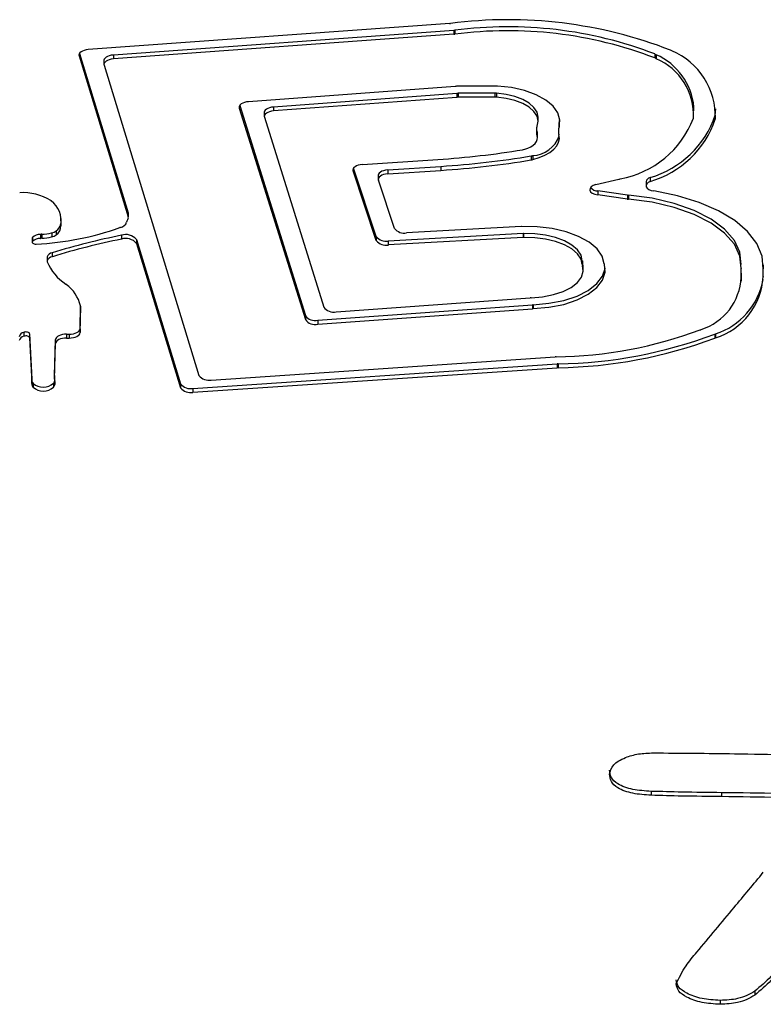
# Model space of a CAD drawing. Units: millimetres. Extents: x 660 to 4464, y 1610 to 6011.
# Drawn here: x 2532 to 2549, y 4465 to 4486 of the extents above; entities that cross this region are included whole.
import ezdxf

# ---------------------------------------------------------------- set-up
doc = ezdxf.new("R2010")
doc.units = ezdxf.units.MM
doc.header["$LTSCALE"] = 25

msp = doc.modelspace()

# ---------------------------------------------------------------- linework, layer by layer
at = {"color": 7, "linetype": 'Continuous', "lineweight": 25}
for p, q in [((2541.893, 4486.365), (2533.985, 4485.791)), ((2541.982, 4486.214), (2534.533, 4485.674)), ((2541.982, 4486.214), (2541.982, 4486.128)), ((2542.003, 4486.216), (2542.003, 4486.13)), ((2541.982, 4486.128), (2534.533, 4485.587)), ((2533.782, 4485.653), (2534.859, 4482.132)), ((2533.791, 4485.709), (2534.859, 4482.219)), ((2534.327, 4485.555), (2534.327, 4485.468)), ((2534.533, 4485.674), (2534.533, 4485.587)), ((2546.384, 4485.696), (2546.384, 4485.61)), ((2546.414, 4485.681), (2546.414, 4485.594)), ((2534.33, 4485.45), (2536.407, 4478.658)), ((2542.01, 4484.987), (2537.49, 4484.651)), ((2542.906, 4484.995), (2542.042, 4484.989)), ((2542.049, 4484.833), (2538.039, 4484.535)), ((2542.049, 4484.747), (2538.039, 4484.449)), ((2542.049, 4484.833), (2542.049, 4484.747)), ((2542.878, 4484.84), (2542.081, 4484.835)), ((2542.081, 4484.835), (2542.081, 4484.748)), ((2542.878, 4484.754), (2542.081, 4484.748)), ((2542.878, 4484.84), (2542.878, 4484.754)), ((2542.917, 4484.839), (2542.917, 4484.752)), ((2537.289, 4484.513), (2538.735, 4479.879)), ((2537.298, 4484.57), (2538.735, 4479.966)), ((2538.039, 4484.535), (2538.039, 4484.449)), ((2547.239, 4484.449), (2547.239, 4484.535)), ((2547.704, 4484.356), (2547.718, 4484.492)), ((2537.835, 4484.416), (2537.835, 4484.329)), ((2537.838, 4484.311), (2539.136, 4480.152)), ((2543.827, 4484.222), (2543.827, 4484.309)), ((2544.286, 4484.18), (2544.305, 4484.265)), ((2547.704, 4484.356), (2547.704, 4484.269)), ((2543.802, 4483.926), (2543.802, 4484.095)), ((2543.806, 4483.993), (2543.806, 4483.906)), ((2544.282, 4484.16), (2544.282, 4484.073)), ((2544.282, 4483.944), (2544.282, 4484.073)), ((2544.286, 4484.18), (2544.286, 4484.093)), ((2543.813, 4483.859), (2543.813, 4483.945)), ((2539.983, 4483.276), (2541.636, 4483.387)), ((2543.678, 4483.464), (2543.678, 4483.377)), ((2543.711, 4483.471), (2543.711, 4483.384)), ((2540.287, 4481.614), (2539.778, 4483.137)), ((2540.287, 4481.7), (2539.788, 4483.195)), ((2540.539, 4483.157), (2541.7, 4483.235)), ((2540.539, 4483.157), (2540.539, 4483.07)), ((2540.539, 4483.07), (2541.7, 4483.148)), ((2541.7, 4483.235), (2541.7, 4483.148)), ((2540.33, 4483.038), (2540.33, 4482.951)), ((2540.686, 4481.878), (2540.334, 4482.931)), ((2545.095, 4482.835), (2545.597, 4482.954)), ((2546.278, 4482.991), (2546.278, 4482.904)), ((2545.781, 4482.605), (2545.133, 4482.697)), ((2545.133, 4482.697), (2545.133, 4482.61)), ((2546.191, 4482.898), (2546.191, 4482.812)), ((2545.781, 4482.518), (2545.133, 4482.61)), ((2545.781, 4482.605), (2545.781, 4482.518)), ((2545.808, 4482.602), (2545.808, 4482.515)), ((2533.383, 4482.044), (2533.391, 4482.095)), ((2534.851, 4482.079), (2534.832, 4482.047)), ((2534.859, 4482.219), (2534.859, 4482.132)), ((2534.862, 4482.114), (2534.862, 4482.2)), ((2533.381, 4482.031), (2533.381, 4481.944)), ((2533.383, 4482.044), (2533.383, 4481.957)), ((2543.456, 4481.917), (2540.949, 4481.778)), ((2532.756, 4481.661), (2532.756, 4481.575)), ((2532.764, 4481.678), (2532.764, 4481.592)), ((2532.935, 4481.745), (2532.935, 4481.659)), ((2532.943, 4481.746), (2532.943, 4481.66)), ((2532.966, 4481.748), (2532.966, 4481.661)), ((2533.183, 4481.777), (2533.183, 4481.691)), ((2533.281, 4481.822), (2533.281, 4481.735)), ((2534.711, 4481.727), (2534.711, 4481.641)), ((2535.038, 4481.634), (2536.004, 4478.474)), ((2535.038, 4481.634), (2535.038, 4481.547)), ((2540.287, 4481.7), (2540.287, 4481.614)), ((2543.499, 4481.764), (2540.55, 4481.6)), ((2543.499, 4481.677), (2540.55, 4481.514)), ((2543.499, 4481.764), (2543.499, 4481.677)), ((2543.51, 4481.678), (2543.499, 4481.677)), ((2543.51, 4481.764), (2543.51, 4481.678)), ((2535.038, 4481.547), (2536.004, 4478.388)), ((2540.55, 4481.6), (2540.55, 4481.514)), ((2533.081, 4481.252), (2533.081, 4481.166)), ((2533.197, 4481.344), (2533.197, 4481.257)), ((2533.197, 4481.343), (2533.197, 4481.257)), ((2544.796, 4481.169), (2544.796, 4481.083)), ((2544.817, 4481.05), (2544.8, 4481.151)), ((2544.8, 4481.151), (2544.8, 4481.065)), ((2544.817, 4480.964), (2544.817, 4481.05)), ((2548.271, 4480.896), (2548.271, 4481.003)), ((2548.271, 4480.81), (2548.271, 4480.998)), ((2548.75, 4481.075), (2548.75, 4480.988)), ((2548.75, 4480.824), (2548.75, 4480.988)), ((2548.751, 4481.08), (2548.751, 4480.993)), ((2548.271, 4480.896), (2548.271, 4480.81)), ((2548.277, 4480.805), (2548.272, 4480.89)), ((2548.272, 4480.89), (2548.272, 4480.803)), ((2548.277, 4480.718), (2548.277, 4480.805)), ((2539.408, 4480.051), (2543.656, 4480.359)), ((2533.806, 4479.681), (2533.816, 4480.182)), ((2533.806, 4479.595), (2533.818, 4480.168)), ((2539.007, 4479.865), (2543.705, 4480.206)), ((2539.007, 4479.779), (2543.705, 4480.119)), ((2543.705, 4480.206), (2543.705, 4480.119)), ((2543.723, 4480.206), (2543.723, 4480.12)), ((2538.735, 4479.966), (2538.735, 4479.879)), ((2533.806, 4479.681), (2533.806, 4479.595)), ((2539.007, 4479.865), (2539.007, 4479.779)), ((2532.575, 4479.601), (2532.575, 4479.515)), ((2532.701, 4479.569), (2532.746, 4478.573)), ((2532.701, 4479.569), (2532.701, 4479.483)), ((2532.701, 4479.483), (2532.746, 4478.487)), ((2533.51, 4479.562), (2533.566, 4479.562)), ((2533.51, 4479.562), (2533.51, 4479.476)), ((2533.51, 4479.476), (2533.566, 4479.476)), ((2533.566, 4479.562), (2533.566, 4479.476)), ((2547.694, 4479.56), (2547.694, 4479.473)), ((2547.712, 4479.568), (2547.712, 4479.481)), ((2533.248, 4478.658), (2533.27, 4479.444)), ((2533.248, 4478.572), (2533.27, 4479.357)), ((2533.27, 4479.444), (2533.27, 4479.357)), ((2536.676, 4478.557), (2544.204, 4479.065)), ((2536.273, 4478.373), (2544.248, 4478.911)), ((2536.273, 4478.287), (2544.248, 4478.825)), ((2544.248, 4478.911), (2544.248, 4478.825)), ((2544.268, 4478.912), (2544.268, 4478.826)), ((2533.248, 4478.658), (2533.248, 4478.572)), ((2533.248, 4478.657), (2533.248, 4478.57)), ((2532.746, 4478.573), (2532.746, 4478.487)), ((2532.747, 4478.484), (2532.747, 4478.571)), ((2532.776, 4478.483), (2532.776, 4478.397)), ((2533.225, 4478.487), (2533.225, 4478.4)), ((2536.004, 4478.474), (2536.004, 4478.388)), ((2536.273, 4478.373), (2536.273, 4478.287)), ((2546.299, 4469.549), (2546.299, 4469.463)), ((2547.845, 4469.52), (2547.845, 4469.434)), ((2548.569, 4465.171), (2548.569, 4465.085)), ((2547.812, 4464.972), (2547.812, 4464.886))]:
    msp.add_line(p, q, dxfattribs=at)
at = {"color": 8, "linetype": 'Continuous', "lineweight": 25}
for p, q in [((2533.782, 4485.69), (2533.782, 4485.653)), ((2537.289, 4484.551), (2537.289, 4484.513)), ((2539.778, 4483.177), (2539.778, 4483.137)), ((2548.271, 4480.998), (2548.271, 4480.998)), ((2533.818, 4480.17), (2533.818, 4480.168))]:
    msp.add_line(p, q, dxfattribs=at)
at = {"color": 7, "linetype": 'Continuous', "lineweight": 25, "flags": 128}
for points in [[(2533.985, 4485.791), (2533.939, 4485.785), (2533.896, 4485.775), (2533.858, 4485.761), (2533.826, 4485.743), (2533.802, 4485.723), (2533.786, 4485.701), (2533.779, 4485.677), (2533.782, 4485.653)], [(2534.533, 4485.674), (2534.487, 4485.668), (2534.444, 4485.658), (2534.406, 4485.644), (2534.374, 4485.626), (2534.35, 4485.606), (2534.334, 4485.584), (2534.327, 4485.56), (2534.327, 4485.555)], [(2534.533, 4485.587), (2534.487, 4485.582), (2534.444, 4485.571), (2534.406, 4485.557), (2534.374, 4485.54), (2534.35, 4485.519), (2534.334, 4485.497), (2534.327, 4485.474), (2534.33, 4485.45)], [(2544.286, 4484.093), (2544.306, 4484.25), (2544.263, 4484.406), (2544.159, 4484.554), (2543.997, 4484.688), (2543.784, 4484.804), (2543.529, 4484.896), (2543.243, 4484.96), (2542.937, 4484.994)], [(2537.49, 4484.651), (2537.445, 4484.645), (2537.402, 4484.635), (2537.364, 4484.621), (2537.332, 4484.603), (2537.308, 4484.583), (2537.293, 4484.56), (2537.286, 4484.537), (2537.289, 4484.513)], [(2543.827, 4484.309), (2543.827, 4484.312), (2543.804, 4484.42), (2543.738, 4484.523), (2543.632, 4484.617), (2543.491, 4484.699), (2543.32, 4484.765), (2543.126, 4484.812), (2542.917, 4484.839)], [(2543.807, 4484.118), (2543.827, 4484.226), (2543.804, 4484.333), (2543.738, 4484.436), (2543.632, 4484.531), (2543.491, 4484.612), (2543.32, 4484.678), (2543.126, 4484.725), (2542.917, 4484.752)], [(2538.039, 4484.535), (2537.994, 4484.529), (2537.951, 4484.519), (2537.913, 4484.505), (2537.881, 4484.487), (2537.857, 4484.467), (2537.842, 4484.445), (2537.835, 4484.421), (2537.835, 4484.416)], [(2538.039, 4484.449), (2537.994, 4484.443), (2537.951, 4484.433), (2537.913, 4484.418), (2537.881, 4484.401), (2537.857, 4484.38), (2537.842, 4484.358), (2537.835, 4484.335), (2537.838, 4484.311)], [(2543.813, 4483.945), (2543.813, 4483.95), (2543.806, 4483.993)], [(2543.537, 4483.611), (2543.606, 4483.636), (2543.668, 4483.666), (2543.72, 4483.7), (2543.761, 4483.738), (2543.791, 4483.778), (2543.808, 4483.821), (2543.813, 4483.864), (2543.806, 4483.906)], [(2543.711, 4483.384), (2543.851, 4483.426), (2543.976, 4483.479), (2544.083, 4483.541), (2544.171, 4483.61), (2544.236, 4483.685), (2544.277, 4483.765), (2544.293, 4483.846), (2544.284, 4483.928)], [(2539.983, 4483.276), (2539.936, 4483.27), (2539.893, 4483.26), (2539.854, 4483.246), (2539.822, 4483.228), (2539.797, 4483.207), (2539.782, 4483.185), (2539.775, 4483.161), (2539.778, 4483.137)], [(2540.539, 4483.157), (2540.492, 4483.151), (2540.448, 4483.141), (2540.41, 4483.127), (2540.377, 4483.109), (2540.353, 4483.088), (2540.337, 4483.066), (2540.331, 4483.042), (2540.33, 4483.038)], [(2540.539, 4483.07), (2540.492, 4483.065), (2540.448, 4483.055), (2540.41, 4483.04), (2540.377, 4483.023), (2540.353, 4483.002), (2540.337, 4482.979), (2540.331, 4482.955), (2540.334, 4482.931)], [(2545.095, 4482.835), (2545.035, 4482.814), (2544.99, 4482.786), (2544.964, 4482.752), (2544.959, 4482.716), (2544.976, 4482.681), (2545.013, 4482.649), (2545.067, 4482.625), (2545.133, 4482.61)], [(2546.278, 4482.904), (2546.234, 4482.88), (2546.205, 4482.852), (2546.192, 4482.82), (2546.196, 4482.788), (2546.216, 4482.758), (2546.253, 4482.731), (2546.301, 4482.71), (2546.36, 4482.697)], [(2548.751, 4480.993), (2548.728, 4481.272), (2548.615, 4481.546), (2548.414, 4481.807), (2548.132, 4482.048), (2547.775, 4482.263), (2547.352, 4482.446), (2546.876, 4482.592), (2546.36, 4482.697)], [(2548.271, 4481.09), (2548.245, 4481.356), (2548.123, 4481.615), (2547.91, 4481.86), (2547.612, 4482.08), (2547.24, 4482.271), (2546.805, 4482.424), (2546.323, 4482.536), (2545.808, 4482.602)], [(2548.271, 4481.003), (2548.245, 4481.27), (2548.123, 4481.529), (2547.91, 4481.773), (2547.612, 4481.994), (2547.24, 4482.184), (2546.805, 4482.338), (2546.323, 4482.449), (2545.808, 4482.515)], [(2545.276, 4481.103), (2545.23, 4481.271), (2545.117, 4481.432), (2544.944, 4481.578), (2544.715, 4481.703), (2544.442, 4481.803), (2544.134, 4481.874), (2543.804, 4481.913), (2543.465, 4481.917)], [(2532.764, 4481.678), (2532.757, 4481.668), (2532.756, 4481.661)], [(2543.51, 4481.764), (2543.508, 4481.764), (2543.507, 4481.764), (2543.506, 4481.764), (2543.504, 4481.764), (2543.503, 4481.764), (2543.502, 4481.764), (2543.5, 4481.764), (2543.499, 4481.764)], [(2544.796, 4481.169), (2544.768, 4481.291), (2544.691, 4481.407), (2544.569, 4481.513), (2544.407, 4481.605), (2544.212, 4481.679), (2543.991, 4481.731), (2543.754, 4481.76), (2543.51, 4481.764)], [(2544.796, 4481.083), (2544.768, 4481.205), (2544.691, 4481.321), (2544.569, 4481.427), (2544.407, 4481.519), (2544.212, 4481.592), (2543.991, 4481.644), (2543.754, 4481.673), (2543.51, 4481.678)], [(2532.764, 4481.592), (2532.757, 4481.582), (2532.756, 4481.571), (2532.761, 4481.561), (2532.771, 4481.552), (2532.785, 4481.544), (2532.803, 4481.538), (2532.823, 4481.535), (2532.844, 4481.535)], [(2533.197, 4481.257), (2533.197, 4481.257), (2533.197, 4481.257), (2533.197, 4481.257), (2533.197, 4481.257), (2533.197, 4481.257), (2533.197, 4481.257), (2533.197, 4481.257), (2533.197, 4481.257)], [(2543.677, 4480.36), (2543.927, 4480.38), (2544.163, 4480.426), (2544.375, 4480.496), (2544.553, 4480.586), (2544.69, 4480.693), (2544.778, 4480.812), (2544.816, 4480.938), (2544.8, 4481.065)], [(2543.723, 4480.12), (2544.066, 4480.149), (2544.389, 4480.214), (2544.68, 4480.31), (2544.924, 4480.434), (2545.113, 4480.58), (2545.238, 4480.743), (2545.294, 4480.915), (2545.278, 4481.089)], [(2543.723, 4480.206), (2544.066, 4480.236), (2544.389, 4480.3), (2544.68, 4480.396), (2544.924, 4480.52), (2545.113, 4480.667), (2545.238, 4480.829), (2545.294, 4481.002), (2545.295, 4481.007)], [(2533.566, 4479.562), (2533.612, 4479.564), (2533.657, 4479.571), (2533.698, 4479.582), (2533.735, 4479.597), (2533.764, 4479.615), (2533.787, 4479.636), (2533.801, 4479.658), (2533.806, 4479.681)], [(2532.701, 4479.569), (2532.697, 4479.58), (2532.688, 4479.59), (2532.675, 4479.598), (2532.657, 4479.604), (2532.637, 4479.608), (2532.615, 4479.609), (2532.594, 4479.606), (2532.575, 4479.601)], [(2532.701, 4479.483), (2532.697, 4479.494), (2532.688, 4479.503), (2532.675, 4479.512), (2532.657, 4479.518), (2532.637, 4479.521), (2532.615, 4479.522), (2532.594, 4479.52), (2532.575, 4479.515)], [(2533.51, 4479.562), (2533.464, 4479.56), (2533.419, 4479.553), (2533.378, 4479.542), (2533.342, 4479.527), (2533.312, 4479.51), (2533.29, 4479.489), (2533.276, 4479.467), (2533.27, 4479.444)], [(2533.51, 4479.476), (2533.464, 4479.473), (2533.419, 4479.467), (2533.378, 4479.456), (2533.342, 4479.441), (2533.312, 4479.423), (2533.29, 4479.403), (2533.276, 4479.38), (2533.27, 4479.357)], [(2533.566, 4479.476), (2533.612, 4479.478), (2533.657, 4479.485), (2533.698, 4479.496), (2533.735, 4479.51), (2533.764, 4479.528), (2533.787, 4479.549), (2533.801, 4479.571), (2533.806, 4479.595)]]:
    msp.add_lwpolyline(points, dxfattribs=at)
at = {"color": 7, "linetype": 'Continuous', "lineweight": 25}
for centre, radius, start, end in [((2541.851, 4486.91), 0.547, 274.3734, 276.4852), ((2543.17, 4476.643), 9.804, 68.7322, 97.3661), ((2541.949, 4486.664), 0.451, 274.1861, 276.8618), ((2543.167, 4477.312), 8.98, 69.0101, 97.4457), ((2543.167, 4477.224), 8.981, 69.0127, 97.4446), ((2541.93, 4486.793), 0.667, 274.4587, 276.2662), ((2546.634, 4485.562), 0.236, 59.622, 66.9998), ((2546.163, 4484.341), 1.542, 357.3215, 67.4922), ((2546.297, 4485.485), 0.228, 58.9847, 67.5474), ((2546.29, 4485.385), 0.243, 59.2518, 67.2803), ((2545.838, 4484.396), 1.408, 5.6858, 65.8502), ((2545.883, 4484.359), 1.344, 357.0651, 66.7176), ((2542.045, 4484.54), 0.448, 90.2996, 94.3937), ((2542.909, 4484.506), 0.488, 86.7477, 90.3933), ((2542.085, 4484.351), 0.484, 90.4495, 94.2436), ((2542.083, 4484.3), 0.448, 90.2997, 94.3934), ((2542.88, 4484.336), 0.504, 85.8563, 90.2898), ((2542.883, 4484.313), 0.44, 85.5349, 90.6112), ((2545.246, 4485.046), 2.119, 280.2655, 339.1029), ((2545.688, 4485.034), 2.126, 286.0946, 341.41), ((2545.688, 4484.947), 2.126, 286.0926, 341.4095), ((2543.866, 4484.095), 0.0633, 158.1664, 179.7351), ((2543.865, 4484.013), 0.0627, 180.1516, 198.6265), ((2544.344, 4484.16), 0.0622, 161.1971, 179.8609), ((2544.345, 4484.073), 0.0626, 161.2574, 179.8561), ((2543.671, 4484.128), 0.659, 273.4445, 339.8928), ((2543.865, 4483.927), 0.0628, 180.1757, 198.6025), ((2544.344, 4483.944), 0.0617, 180.0559, 194.8855), ((2540.339, 4502.886), 19.543, 273.8057, 279.2658), ((2543.425, 4483.978), 0.383, 279.1231, 286.9171), ((2540.343, 4503.631), 20.441, 273.806, 279.3902), ((2540.344, 4503.53), 20.427, 273.8058, 279.3938), ((2543.609, 4483.877), 0.419, 279.5359, 284.0825), ((2543.618, 4483.75), 0.378, 279.1918, 284.2252), ((2545.516, 4483.294), 0.35, 283.2683, 287.8861), ((2546.301, 4482.882), 0.111, 102.1278, 171.7501), ((2545.141, 4482.925), 0.228, 222.9824, 267.8853), ((2532.557, 4481.52), 1.141, 57.8645, 93.6969), ((2533.086, 4482.38), 0.131, 47.4064, 53.4861), ((2532.841, 4482.042), 0.549, 351.1085, 52.4643), ((2545.845, 4483.064), 0.463, 262.0312, 265.3984), ((2545.852, 4483.03), 0.517, 262.08, 265.1003), ((2534.89, 4482.011), 0.0682, 148.1466, 176.2411), ((2534.797, 4482.114), 0.0643, 327.4062, 16.6139), ((2534.799, 4482.2), 0.0627, 0.1799, 17.1128), ((2532.589, 4487.672), 6.142, 272.3784, 289.8207), ((2533.144, 4482.021), 0.242, 304.6701, 348.6464), ((2533.157, 4481.923), 0.225, 303.5236, 3.4414), ((2533.442, 4482.031), 0.0611, 167.7755, 179.9935), ((2533.442, 4481.944), 0.0606, 167.7274, 187.7303), ((2534.778, 4481.615), 0.298, 107.2235, 110.7818), ((2534.667, 4482.059), 0.161, 278.1012, 344.2333), ((2540.897, 4482.039), 0.266, 217.2508, 281.2278), ((2543.465, 4481.81), 0.107, 90.3094, 95.0623), ((2532.945, 4481.468), 0.278, 91.9785, 130.7394), ((2532.945, 4481.381), 0.278, 92.0155, 130.7369), ((2532.966, 4481.469), 0.278, 94.6048, 96.2882), ((2532.912, 4481.941), 0.283, 274.6205, 276.2726), ((2532.982, 4481.324), 0.424, 92.159, 95.2662), ((2532.995, 4481.047), 0.615, 92.6408, 94.7844), ((2532.924, 4482.865), 1.118, 272.1799, 283.3831), ((2532.925, 4482.769), 1.109, 272.1323, 283.4307), ((2533.129, 4482.028), 0.256, 282.0229, 306.5005), ((2533.129, 4481.941), 0.256, 282.0179, 306.4481), ((2537.788, 4466.41), 15.623, 101.3616, 107.0891), ((2537.791, 4466.317), 15.631, 101.365, 107.0898), ((2534.807, 4481.445), 0.298, 39.3005, 108.8434), ((2534.807, 4481.358), 0.299, 39.3432, 108.8007), ((2540.499, 4481.861), 0.266, 217.2667, 281.1894), ((2540.499, 4481.774), 0.266, 217.2508, 281.228), ((2533.221, 4481.194), 0.151, 99.1627, 157.2581), ((2533.221, 4481.107), 0.151, 99.1881, 157.2692), ((2533.196, 4481.347), 0.00383, 281.7632, 295.6884), ((2533.144, 4481.169), 0.0631, 182.5693, 199.9782), ((2534.082, 4481.561), 1.079, 202.517, 236.9716), ((2544.859, 4481.172), 0.0624, 181.9746, 198.9687), ((2544.86, 4481.085), 0.0632, 182.0933, 198.85), ((2545.339, 4481.108), 0.0631, 184.1982, 196.7679), ((2548.331, 4480.998), 0.0601, 175.3093, 180.1431), ((2548.812, 4481.075), 0.0618, 175.3443, 179.934), ((2548.811, 4480.988), 0.0602, 175.2815, 179.9969), ((2547.017, 4480.861), 1.256, 287.6208, 357.3672), ((2547.279, 4480.89), 1.473, 287.0977, 357.1848), ((2547.232, 4481.04), 1.549, 288.0617, 349.627), ((2548.333, 4480.897), 0.062, 180.1887, 186.4789), ((2548.331, 4480.81), 0.0601, 180.085, 186.5826), ((2548.811, 4480.824), 0.0605, 179.9721, 186.5859), ((2533.402, 4480.527), 0.158, 50.6012, 54.476), ((2532.998, 4479.971), 0.845, 14.3975, 53.373), ((2543.69, 4479.894), 0.465, 91.6043, 94.2092), ((2533.756, 4480.169), 0.0615, 358.8533, 11.5299), ((2539.35, 4480.313), 0.268, 217.0145, 282.3501), ((2543.744, 4479.627), 0.58, 92.0785, 93.8889), ((2543.738, 4479.655), 0.465, 91.855, 94.1124), ((2538.949, 4480.127), 0.268, 217.0029, 282.3617), ((2538.949, 4480.041), 0.268, 217.0145, 282.3501), ((2532.599, 4479.472), 0.131, 100.4733, 165.2822), ((2532.599, 4479.386), 0.131, 100.4733, 165.2822), ((2544.094, 4488.495), 9.43, 270.7891, 290.3667), ((2544.112, 4489.121), 10.21, 270.8709, 290.5354), ((2544.112, 4489.034), 10.209, 270.8711, 290.5371), ((2547.294, 4479.868), 0.229, 290.965, 296.6473), ((2547.581, 4479.842), 0.304, 291.8797, 295.666), ((2547.592, 4479.733), 0.279, 291.5536, 295.6809), ((2544.24, 4478.509), 0.557, 91.6936, 93.7565), ((2544.285, 4478.329), 0.583, 91.7119, 93.6054), ((2544.278, 4478.389), 0.437, 91.3956, 93.9217), ((2536.62, 4478.817), 0.266, 216.7272, 282.1344), ((2532.69, 4478.571), 0.0564, 359.8715, 2.7186), ((2532.686, 4478.484), 0.0607, 356.6043, 2.626), ((2532.87, 4478.476), 0.123, 178.1099, 220.3086), ((2532.875, 4478.566), 0.129, 185.7349, 219.6591), ((2532.998, 4478.748), 0.346, 229.9991, 310.8678), ((2532.998, 4478.662), 0.346, 229.9991, 310.8678), ((2533.098, 4478.499), 0.161, 321.8733, 18.2335), ((2533.073, 4478.598), 0.189, 323.7066, 342.9942), ((2533.31, 4478.57), 0.0627, 178.5526, 199.1145), ((2536.217, 4478.633), 0.266, 216.7272, 282.1344), ((2536.217, 4478.547), 0.266, 216.7019, 282.1597)]:
    msp.add_arc(centre, radius, start, end, dxfattribs=at)
for points, knots in [([(2545.394, 4469.927), (2545.41, 4469.997), (2545.443, 4470.136), (2545.708, 4470.288), (2546.021, 4470.379), (2546.239, 4470.387), (2546.349, 4470.391)], [0, 0, 0, 0, 0.279508, 0.558865, 0.779345, 1, 1, 1, 1]), ([(2546.349, 4470.391), (2546.942, 4470.387), (2547.92, 4470.379), (2549.281, 4470.353), (2550.432, 4470.332), (2551.201, 4470.327), (2551.585, 4470.325)], [0, 0, 0, 0, 0.339991, 0.559995, 0.779999, 1, 1, 1, 1]), ([(2546.299, 4469.549), (2546.164, 4469.558), (2545.894, 4469.577), (2545.569, 4469.691), (2545.41, 4469.852), (2545.399, 4469.96), (2545.394, 4470.014)], [0, 0, 0, 0, 0.280571, 0.5592628, 0.7792336, 1, 1, 1, 1]), ([(2546.299, 4469.463), (2546.164, 4469.472), (2545.894, 4469.49), (2545.569, 4469.604), (2545.41, 4469.766), (2545.399, 4469.873), (2545.394, 4469.927)], [0, 0, 0, 0, 0.280572, 0.559289, 0.77925, 1, 1, 1, 1]), ([(2547.845, 4469.52), (2547.557, 4469.523), (2547.041, 4469.529), (2546.526, 4469.543), (2546.299, 4469.549)], [0, 0, 0, 0, 0.559982, 1, 1, 1, 1]), ([(2547.845, 4469.434), (2547.557, 4469.437), (2547.041, 4469.442), (2546.526, 4469.456), (2546.299, 4469.463)], [0, 0, 0, 0, 0.559982, 1, 1, 1, 1]), ([(2550.685, 4469.483), (2550.155, 4469.488), (2549.208, 4469.499), (2548.262, 4469.514), (2547.845, 4469.52)], [0, 0, 0, 0, 0.559997, 1, 1, 1, 1]), ([(2550.685, 4469.396), (2550.155, 4469.402), (2549.208, 4469.412), (2548.262, 4469.427), (2547.845, 4469.434)], [0, 0, 0, 0, 0.559996, 1, 1, 1, 1]), ([(2547.302, 4466.027), (2547.574, 4466.353), (2548.061, 4466.936), (2548.544, 4467.52), (2548.757, 4467.776)], [0, 0, 0, 0, 0.560004, 1, 1, 1, 1]), ([(2546.849, 4465.333), (2546.913, 4465.466), (2547.028, 4465.703), (2547.218, 4465.928), (2547.302, 4466.027)], [0, 0, 0, 0, 0.559172, 1, 1, 1, 1]), ([(2549.278, 4465.925), (2549.169, 4465.778), (2548.974, 4465.517), (2548.693, 4465.277), (2548.569, 4465.171)], [0, 0, 0, 0, 0.560064, 1, 1, 1, 1]), ([(2549.278, 4465.838), (2549.169, 4465.692), (2548.974, 4465.431), (2548.693, 4465.19), (2548.569, 4465.085)], [0, 0, 0, 0, 0.560077, 1, 1, 1, 1]), ([(2547.812, 4464.972), (2547.676, 4464.98), (2547.404, 4464.996), (2547.089, 4465.112), (2546.881, 4465.258), (2546.86, 4465.366), (2546.849, 4465.42)], [0, 0, 0, 0, 0.279735, 0.55981, 0.77993, 1, 1, 1, 1]), ([(2547.812, 4464.886), (2547.676, 4464.894), (2547.404, 4464.91), (2547.089, 4465.025), (2546.881, 4465.172), (2546.86, 4465.279), (2546.849, 4465.333)], [0, 0, 0, 0, 0.2797347, 0.5598126, 0.7799825, 1, 1, 1, 1]), ([(2548.569, 4465.171), (2548.454, 4465.107), (2548.249, 4464.992), (2547.946, 4464.978), (2547.812, 4464.972)], [0, 0, 0, 0, 0.558746, 1, 1, 1, 1]), ([(2548.569, 4465.085), (2548.454, 4465.02), (2548.249, 4464.905), (2547.946, 4464.892), (2547.812, 4464.886)], [0, 0, 0, 0, 0.558736, 1, 1, 1, 1])]:
    msp.add_open_spline(points, degree=3, knots=knots, dxfattribs=at)

doc.saveas('drawing.dxf')
